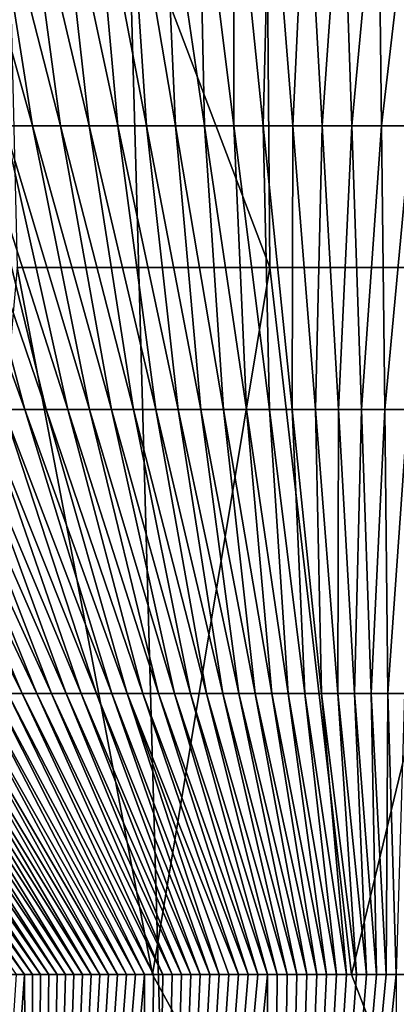
# Model space of a CAD drawing. Units: millimetres. Extents: x -30 to 226, y -50 to 215.
# Drawn here: x 0 to 0, y 47 to 48 of the extents above; entities that cross this region are included whole.
import ezdxf

# ---------------------------------------------------------------- set-up
doc = ezdxf.new("R2010")
doc.units = ezdxf.units.MM
doc.header["$LTSCALE"] = 65.185185
for name, color, linetype in [('2', 7, 'CONTINUOUS'), ('295', 7, 'CONTINUOUS'), ('299', 7, 'CONTINUOUS'), ('3', 7, 'CONTINUOUS'), ('307', 7, 'CONTINUOUS'), ('308', 7, 'CONTINUOUS')]:
    doc.layers.add(name, color=color, linetype=linetype)

msp = doc.modelspace()

# ---------------------------------------------------------------- linework, layer by layer
at = {"layer": '2', "color": 7, "linetype": 'CONTINUOUS', "true_color": 0xaaaaaa}
for points in [[(-1.10613, 80, -27.47757), (1.10613, 80, -27.47757), (-1.10731, 0, -27.4777), (-1.10613, 80, -27.47757)], [(-1.10731, 0, -27.4777), (1.10613, 80, -27.47757), (1.10731, 0, -27.4777), (-1.10731, 0, -27.4777)]]:
    msp.add_3dface(points, dxfattribs=at)
at = {"layer": '295', "color": 7, "linetype": 'CONTINUOUS', "true_color": 0xffcccc}
for points in [[(-0.29519, 47.68862, 0.65904), (-0.31787, 47.68862, 0.65125), (-0.3593, 47.91886, 0.8531), (-0.29519, 47.68862, 0.65904)], [(-0.3315, 47.91886, 0.86217), (-0.29519, 47.68862, 0.65904), (-0.3593, 47.91886, 0.8531), (-0.3315, 47.91886, 0.86217)], [(-0.27231, 47.68862, 0.66625), (-0.29519, 47.68862, 0.65904), (-0.3315, 47.91886, 0.86217), (-0.27231, 47.68862, 0.66625)], [(-0.30347, 47.91886, 0.87051), (-0.27231, 47.68862, 0.66625), (-0.3315, 47.91886, 0.86217), (-0.30347, 47.91886, 0.87051)], [(-0.24925, 47.68862, 0.67288), (-0.27231, 47.68862, 0.66625), (-0.30347, 47.91886, 0.87051), (-0.24925, 47.68862, 0.67288)], [(-0.27522, 47.91886, 0.87811), (-0.24925, 47.68862, 0.67288), (-0.30347, 47.91886, 0.87051), (-0.27522, 47.91886, 0.87811)], [(-0.22602, 47.68862, 0.67893), (-0.24925, 47.68862, 0.67288), (-0.27522, 47.91886, 0.87811), (-0.22602, 47.68862, 0.67893)], [(-0.24678, 47.91886, 0.88496), (-0.22602, 47.68862, 0.67893), (-0.27522, 47.91886, 0.87811), (-0.24678, 47.91886, 0.88496)], [(-0.20264, 47.68862, 0.68438), (-0.22602, 47.68862, 0.67893), (-0.24678, 47.91886, 0.88496), (-0.20264, 47.68862, 0.68438)], [(-0.21816, 47.91886, 0.89107), (-0.20264, 47.68862, 0.68438), (-0.24678, 47.91886, 0.88496), (-0.21816, 47.91886, 0.89107)], [(-0.17912, 47.68862, 0.68923), (-0.20264, 47.68862, 0.68438), (-0.21816, 47.91886, 0.89107), (-0.17912, 47.68862, 0.68923)], [(-0.18938, 47.91886, 0.89643), (-0.17912, 47.68862, 0.68923), (-0.21816, 47.91886, 0.89107), (-0.18938, 47.91886, 0.89643)], [(-0.15548, 47.68862, 0.69349), (-0.17912, 47.68862, 0.68923), (-0.18938, 47.91886, 0.89643), (-0.15548, 47.68862, 0.69349)], [(-0.16047, 47.91886, 0.90102), (-0.15548, 47.68862, 0.69349), (-0.18938, 47.91886, 0.89643), (-0.16047, 47.91886, 0.90102)], [(-0.13174, 47.68862, 0.69714), (-0.15548, 47.68862, 0.69349), (-0.16047, 47.91886, 0.90102), (-0.13174, 47.68862, 0.69714)], [(-0.13145, 47.91886, 0.90486), (-0.13174, 47.68862, 0.69714), (-0.16047, 47.91886, 0.90102), (-0.13145, 47.91886, 0.90486)], [(-0.10791, 47.68862, 0.70019), (-0.13174, 47.68862, 0.69714), (-0.13145, 47.91886, 0.90486), (-0.10791, 47.68862, 0.70019)], [(-0.10234, 47.91886, 0.90793), (-0.10791, 47.68862, 0.70019), (-0.13145, 47.91886, 0.90486), (-0.10234, 47.91886, 0.90793)], [(-0.084, 47.68862, 0.70263), (-0.10791, 47.68862, 0.70019), (-0.10234, 47.91886, 0.90793), (-0.084, 47.68862, 0.70263)], [(-0.07315, 47.91886, 0.91024), (-0.084, 47.68862, 0.70263), (-0.10234, 47.91886, 0.90793), (-0.07315, 47.91886, 0.91024)], [(-0.06004, 47.68862, 0.70446), (-0.084, 47.68862, 0.70263), (-0.07315, 47.91886, 0.91024), (-0.06004, 47.68862, 0.70446)], [(-0.04391, 47.91886, 0.91178), (-0.06004, 47.68862, 0.70446), (-0.07315, 47.91886, 0.91024), (-0.04391, 47.91886, 0.91178)], [(-0.03604, 47.68862, 0.70569), (-0.06004, 47.68862, 0.70446), (-0.04391, 47.91886, 0.91178), (-0.03604, 47.68862, 0.70569)], [(-0.01464, 47.91886, 0.91255), (-0.03604, 47.68862, 0.70569), (-0.04391, 47.91886, 0.91178), (-0.01464, 47.91886, 0.91255)], [(-0.01202, 47.68862, 0.7063), (-0.03604, 47.68862, 0.70569), (-0.01464, 47.91886, 0.91255), (-0.01202, 47.68862, 0.7063)], [(0.01464, 47.91886, 0.91255), (-0.01202, 47.68862, 0.7063), (-0.01464, 47.91886, 0.91255), (0.01464, 47.91886, 0.91255)], [(0.01202, 47.68862, 0.7063), (-0.01202, 47.68862, 0.7063), (0.01464, 47.91886, 0.91255), (0.01202, 47.68862, 0.7063)], [(-0.30141, 47.45838, 0.4393), (-0.31856, 47.45838, 0.43183), (-0.38458, 47.68862, 0.62447), (-0.30141, 47.45838, 0.4393)], [(-0.36258, 47.68862, 0.63395), (-0.30141, 47.45838, 0.4393), (-0.38458, 47.68862, 0.62447), (-0.36258, 47.68862, 0.63395)], [(-0.28408, 47.45838, 0.44635), (-0.30141, 47.45838, 0.4393), (-0.36258, 47.68862, 0.63395), (-0.28408, 47.45838, 0.44635)], [(-0.34034, 47.68862, 0.64288), (-0.28408, 47.45838, 0.44635), (-0.36258, 47.68862, 0.63395), (-0.34034, 47.68862, 0.64288)], [(-0.26657, 47.45838, 0.45298), (-0.28408, 47.45838, 0.44635), (-0.34034, 47.68862, 0.64288), (-0.26657, 47.45838, 0.45298)], [(-0.31787, 47.68862, 0.65125), (-0.26657, 47.45838, 0.45298), (-0.34034, 47.68862, 0.64288), (-0.31787, 47.68862, 0.65125)], [(-0.2489, 47.45838, 0.45919), (-0.26657, 47.45838, 0.45298), (-0.31787, 47.68862, 0.65125), (-0.2489, 47.45838, 0.45919)], [(-0.29519, 47.68862, 0.65904), (-0.2489, 47.45838, 0.45919), (-0.31787, 47.68862, 0.65125), (-0.29519, 47.68862, 0.65904)], [(-0.23108, 47.45838, 0.46498), (-0.2489, 47.45838, 0.45919), (-0.29519, 47.68862, 0.65904), (-0.23108, 47.45838, 0.46498)], [(-0.27231, 47.68862, 0.66625), (-0.23108, 47.45838, 0.46498), (-0.29519, 47.68862, 0.65904), (-0.27231, 47.68862, 0.66625)], [(-0.21312, 47.45838, 0.47034), (-0.23108, 47.45838, 0.46498), (-0.27231, 47.68862, 0.66625), (-0.21312, 47.45838, 0.47034)], [(-0.24925, 47.68862, 0.67288), (-0.21312, 47.45838, 0.47034), (-0.27231, 47.68862, 0.66625), (-0.24925, 47.68862, 0.67288)], [(-0.19503, 47.45838, 0.47526), (-0.21312, 47.45838, 0.47034), (-0.24925, 47.68862, 0.67288), (-0.19503, 47.45838, 0.47526)], [(-0.22602, 47.68862, 0.67893), (-0.19503, 47.45838, 0.47526), (-0.24925, 47.68862, 0.67288), (-0.22602, 47.68862, 0.67893)], [(-0.17682, 47.45838, 0.47974), (-0.19503, 47.45838, 0.47526), (-0.22602, 47.68862, 0.67893), (-0.17682, 47.45838, 0.47974)], [(-0.20264, 47.68862, 0.68438), (-0.17682, 47.45838, 0.47974), (-0.22602, 47.68862, 0.67893), (-0.20264, 47.68862, 0.68438)], [(-0.1585, 47.45838, 0.48379), (-0.17682, 47.45838, 0.47974), (-0.20264, 47.68862, 0.68438), (-0.1585, 47.45838, 0.48379)], [(-0.17912, 47.68862, 0.68923), (-0.1585, 47.45838, 0.48379), (-0.20264, 47.68862, 0.68438), (-0.17912, 47.68862, 0.68923)], [(-0.14008, 47.45838, 0.48739), (-0.1585, 47.45838, 0.48379), (-0.17912, 47.68862, 0.68923), (-0.14008, 47.45838, 0.48739)], [(-0.15548, 47.68862, 0.69349), (-0.14008, 47.45838, 0.48739), (-0.17912, 47.68862, 0.68923), (-0.15548, 47.68862, 0.69349)], [(-0.12158, 47.45838, 0.49055), (-0.14008, 47.45838, 0.48739), (-0.15548, 47.68862, 0.69349), (-0.12158, 47.45838, 0.49055)], [(-0.13174, 47.68862, 0.69714), (-0.12158, 47.45838, 0.49055), (-0.15548, 47.68862, 0.69349), (-0.13174, 47.68862, 0.69714)], [(-0.103, 47.45838, 0.49326), (-0.12158, 47.45838, 0.49055), (-0.13174, 47.68862, 0.69714), (-0.103, 47.45838, 0.49326)], [(-0.10791, 47.68862, 0.70019), (-0.103, 47.45838, 0.49326), (-0.13174, 47.68862, 0.69714), (-0.10791, 47.68862, 0.70019)], [(-0.08436, 47.45838, 0.49552), (-0.103, 47.45838, 0.49326), (-0.10791, 47.68862, 0.70019), (-0.08436, 47.45838, 0.49552)], [(-0.084, 47.68862, 0.70263), (-0.08436, 47.45838, 0.49552), (-0.10791, 47.68862, 0.70019), (-0.084, 47.68862, 0.70263)], [(-0.06567, 47.45838, 0.49733), (-0.08436, 47.45838, 0.49552), (-0.084, 47.68862, 0.70263), (-0.06567, 47.45838, 0.49733)], [(-0.06004, 47.68862, 0.70446), (-0.06567, 47.45838, 0.49733), (-0.084, 47.68862, 0.70263), (-0.06004, 47.68862, 0.70446)], [(-0.04693, 47.45838, 0.49869), (-0.06567, 47.45838, 0.49733), (-0.06004, 47.68862, 0.70446), (-0.04693, 47.45838, 0.49869)], [(-0.03604, 47.68862, 0.70569), (-0.04693, 47.45838, 0.49869), (-0.06004, 47.68862, 0.70446), (-0.03604, 47.68862, 0.70569)], [(-0.02817, 47.45838, 0.4996), (-0.04693, 47.45838, 0.49869), (-0.03604, 47.68862, 0.70569), (-0.02817, 47.45838, 0.4996)], [(-0.01202, 47.68862, 0.7063), (-0.02817, 47.45838, 0.4996), (-0.03604, 47.68862, 0.70569), (-0.01202, 47.68862, 0.7063)], [(-0.00939, 47.45838, 0.50005), (-0.02817, 47.45838, 0.4996), (-0.01202, 47.68862, 0.7063), (-0.00939, 47.45838, 0.50005)], [(0.01202, 47.68862, 0.7063), (-0.00939, 47.45838, 0.50005), (-0.01202, 47.68862, 0.7063), (0.01202, 47.68862, 0.7063)], [(0.00939, 47.45838, 0.50005), (-0.00939, 47.45838, 0.50005), (0.01202, 47.68862, 0.7063), (0.00939, 47.45838, 0.50005)], [(-0.30345, 47.22815, 0.21437), (-0.31506, 47.22815, 0.20766), (-0.41701, 47.45838, 0.37868), (-0.30345, 47.22815, 0.21437)], [(-0.40118, 47.45838, 0.38851), (-0.30345, 47.22815, 0.21437), (-0.41701, 47.45838, 0.37868), (-0.40118, 47.45838, 0.38851)], [(-0.29169, 47.22815, 0.22083), (-0.30345, 47.22815, 0.21437), (-0.40118, 47.45838, 0.38851), (-0.29169, 47.22815, 0.22083)], [(-0.3851, 47.45838, 0.39795), (-0.29169, 47.22815, 0.22083), (-0.40118, 47.45838, 0.38851), (-0.3851, 47.45838, 0.39795)], [(-0.27978, 47.22815, 0.22703), (-0.29169, 47.22815, 0.22083), (-0.3851, 47.45838, 0.39795), (-0.27978, 47.22815, 0.22703)], [(-0.36879, 47.45838, 0.40702), (-0.27978, 47.22815, 0.22703), (-0.3851, 47.45838, 0.39795), (-0.36879, 47.45838, 0.40702)], [(-0.26773, 47.22815, 0.23298), (-0.27978, 47.22815, 0.22703), (-0.36879, 47.45838, 0.40702), (-0.26773, 47.22815, 0.23298)], [(-0.35226, 47.45838, 0.41569), (-0.26773, 47.22815, 0.23298), (-0.36879, 47.45838, 0.40702), (-0.35226, 47.45838, 0.41569)], [(-0.25554, 47.22815, 0.23867), (-0.26773, 47.22815, 0.23298), (-0.35226, 47.45838, 0.41569), (-0.25554, 47.22815, 0.23867)], [(-0.33551, 47.45838, 0.42396), (-0.25554, 47.22815, 0.23867), (-0.35226, 47.45838, 0.41569), (-0.33551, 47.45838, 0.42396)], [(-0.24323, 47.22815, 0.24409), (-0.25554, 47.22815, 0.23867), (-0.33551, 47.45838, 0.42396), (-0.24323, 47.22815, 0.24409)], [(-0.31856, 47.45838, 0.43183), (-0.24323, 47.22815, 0.24409), (-0.33551, 47.45838, 0.42396), (-0.31856, 47.45838, 0.43183)], [(-0.23079, 47.22815, 0.24924), (-0.24323, 47.22815, 0.24409), (-0.31856, 47.45838, 0.43183), (-0.23079, 47.22815, 0.24924)], [(-0.30141, 47.45838, 0.4393), (-0.23079, 47.22815, 0.24924), (-0.31856, 47.45838, 0.43183), (-0.30141, 47.45838, 0.4393)], [(-0.21824, 47.22815, 0.25413), (-0.23079, 47.22815, 0.24924), (-0.30141, 47.45838, 0.4393), (-0.21824, 47.22815, 0.25413)], [(-0.28408, 47.45838, 0.44635), (-0.21824, 47.22815, 0.25413), (-0.30141, 47.45838, 0.4393), (-0.28408, 47.45838, 0.44635)], [(-0.20557, 47.22815, 0.25874), (-0.21824, 47.22815, 0.25413), (-0.28408, 47.45838, 0.44635), (-0.20557, 47.22815, 0.25874)], [(-0.26657, 47.45838, 0.45298), (-0.20557, 47.22815, 0.25874), (-0.28408, 47.45838, 0.44635), (-0.26657, 47.45838, 0.45298)], [(-0.1928, 47.22815, 0.26308), (-0.20557, 47.22815, 0.25874), (-0.26657, 47.45838, 0.45298), (-0.1928, 47.22815, 0.26308)], [(-0.2489, 47.45838, 0.45919), (-0.1928, 47.22815, 0.26308), (-0.26657, 47.45838, 0.45298), (-0.2489, 47.45838, 0.45919)], [(-0.17993, 47.22815, 0.26714), (-0.1928, 47.22815, 0.26308), (-0.2489, 47.45838, 0.45919), (-0.17993, 47.22815, 0.26714)], [(-0.23108, 47.45838, 0.46498), (-0.17993, 47.22815, 0.26714), (-0.2489, 47.45838, 0.45919), (-0.23108, 47.45838, 0.46498)], [(-0.16698, 47.22815, 0.27092), (-0.17993, 47.22815, 0.26714), (-0.23108, 47.45838, 0.46498), (-0.16698, 47.22815, 0.27092)], [(-0.21312, 47.45838, 0.47034), (-0.16698, 47.22815, 0.27092), (-0.23108, 47.45838, 0.46498), (-0.21312, 47.45838, 0.47034)], [(-0.15393, 47.22815, 0.27442), (-0.16698, 47.22815, 0.27092), (-0.21312, 47.45838, 0.47034), (-0.15393, 47.22815, 0.27442)], [(-0.19503, 47.45838, 0.47526), (-0.15393, 47.22815, 0.27442), (-0.21312, 47.45838, 0.47034), (-0.19503, 47.45838, 0.47526)], [(-0.14081, 47.22815, 0.27763), (-0.15393, 47.22815, 0.27442), (-0.19503, 47.45838, 0.47526), (-0.14081, 47.22815, 0.27763)], [(-0.17682, 47.45838, 0.47974), (-0.14081, 47.22815, 0.27763), (-0.19503, 47.45838, 0.47526), (-0.17682, 47.45838, 0.47974)], [(-0.12762, 47.22815, 0.28056), (-0.14081, 47.22815, 0.27763), (-0.17682, 47.45838, 0.47974), (-0.12762, 47.22815, 0.28056)], [(-0.1585, 47.45838, 0.48379), (-0.12762, 47.22815, 0.28056), (-0.17682, 47.45838, 0.47974), (-0.1585, 47.45838, 0.48379)], [(-0.11436, 47.22815, 0.2832), (-0.12762, 47.22815, 0.28056), (-0.1585, 47.45838, 0.48379), (-0.11436, 47.22815, 0.2832)], [(-0.14008, 47.45838, 0.48739), (-0.11436, 47.22815, 0.2832), (-0.1585, 47.45838, 0.48379), (-0.14008, 47.45838, 0.48739)], [(-0.10104, 47.22815, 0.28555), (-0.11436, 47.22815, 0.2832), (-0.14008, 47.45838, 0.48739), (-0.10104, 47.22815, 0.28555)], [(-0.12158, 47.45838, 0.49055), (-0.10104, 47.22815, 0.28555), (-0.14008, 47.45838, 0.48739), (-0.12158, 47.45838, 0.49055)], [(-0.08767, 47.22815, 0.28761), (-0.10104, 47.22815, 0.28555), (-0.12158, 47.45838, 0.49055), (-0.08767, 47.22815, 0.28761)], [(-0.103, 47.45838, 0.49326), (-0.08767, 47.22815, 0.28761), (-0.12158, 47.45838, 0.49055), (-0.103, 47.45838, 0.49326)], [(-0.07426, 47.22815, 0.28937), (-0.08767, 47.22815, 0.28761), (-0.103, 47.45838, 0.49326), (-0.07426, 47.22815, 0.28937)], [(-0.08436, 47.45838, 0.49552), (-0.07426, 47.22815, 0.28937), (-0.103, 47.45838, 0.49326), (-0.08436, 47.45838, 0.49552)], [(-0.06081, 47.22815, 0.29085), (-0.07426, 47.22815, 0.28937), (-0.08436, 47.45838, 0.49552), (-0.06081, 47.22815, 0.29085)], [(-0.06567, 47.45838, 0.49733), (-0.06081, 47.22815, 0.29085), (-0.08436, 47.45838, 0.49552), (-0.06567, 47.45838, 0.49733)], [(-0.04733, 47.22815, 0.29203), (-0.06081, 47.22815, 0.29085), (-0.06567, 47.45838, 0.49733), (-0.04733, 47.22815, 0.29203)], [(-0.04693, 47.45838, 0.49869), (-0.04733, 47.22815, 0.29203), (-0.06567, 47.45838, 0.49733), (-0.04693, 47.45838, 0.49869)], [(-0.03382, 47.22815, 0.29291), (-0.04733, 47.22815, 0.29203), (-0.04693, 47.45838, 0.49869), (-0.03382, 47.22815, 0.29291)], [(-0.02817, 47.45838, 0.4996), (-0.03382, 47.22815, 0.29291), (-0.04693, 47.45838, 0.49869), (-0.02817, 47.45838, 0.4996)], [(-0.0203, 47.22815, 0.29351), (-0.03382, 47.22815, 0.29291), (-0.02817, 47.45838, 0.4996), (-0.0203, 47.22815, 0.29351)], [(-0.00939, 47.45838, 0.50005), (-0.0203, 47.22815, 0.29351), (-0.02817, 47.45838, 0.4996), (-0.00939, 47.45838, 0.50005)], [(-0.00677, 47.22815, 0.2938), (-0.0203, 47.22815, 0.29351), (-0.00939, 47.45838, 0.50005), (-0.00677, 47.22815, 0.2938)], [(0.00939, 47.45838, 0.50005), (-0.00677, 47.22815, 0.2938), (-0.00939, 47.45838, 0.50005), (0.00939, 47.45838, 0.50005)], [(0.00677, 47.22815, 0.2938), (-0.00677, 47.22815, 0.2938), (0.00939, 47.45838, 0.50005), (0.00677, 47.22815, 0.2938)], [(-0.30166, 46.99999, -0.01181), (-0.30808, 46.99999, -0.01675), (-0.46726, 47.22815, 0.07999), (-0.30166, 46.99999, -0.01181)], [(-0.45857, 47.22815, 0.08991), (-0.30166, 46.99999, -0.01181), (-0.46726, 47.22815, 0.07999), (-0.45857, 47.22815, 0.08991)], [(-0.29516, 46.99999, -0.00698), (-0.30166, 46.99999, -0.01181), (-0.45857, 47.22815, 0.08991), (-0.29516, 46.99999, -0.00698)], [(-0.44964, 47.22815, 0.09965), (-0.29516, 46.99999, -0.00698), (-0.45857, 47.22815, 0.08991), (-0.44964, 47.22815, 0.09965)], [(-0.28859, 46.99999, -0.00225), (-0.29516, 46.99999, -0.00698), (-0.44964, 47.22815, 0.09965), (-0.28859, 46.99999, -0.00225)], [(-0.44049, 47.22815, 0.10921), (-0.28859, 46.99999, -0.00225), (-0.44964, 47.22815, 0.09965), (-0.44049, 47.22815, 0.10921)], [(-0.28194, 46.99999, 0.00237), (-0.28859, 46.99999, -0.00225), (-0.44049, 47.22815, 0.10921), (-0.28194, 46.99999, 0.00237)], [(-0.43113, 47.22815, 0.11858), (-0.28194, 46.99999, 0.00237), (-0.44049, 47.22815, 0.10921), (-0.43113, 47.22815, 0.11858)], [(-0.27522, 46.99999, 0.00688), (-0.28194, 46.99999, 0.00237), (-0.43113, 47.22815, 0.11858), (-0.27522, 46.99999, 0.00688)], [(-0.42155, 47.22815, 0.12776), (-0.27522, 46.99999, 0.00688), (-0.43113, 47.22815, 0.11858), (-0.42155, 47.22815, 0.12776)], [(-0.26843, 46.99999, 0.01128), (-0.27522, 46.99999, 0.00688), (-0.42155, 47.22815, 0.12776), (-0.26843, 46.99999, 0.01128)], [(-0.41177, 47.22815, 0.13673), (-0.26843, 46.99999, 0.01128), (-0.42155, 47.22815, 0.12776), (-0.41177, 47.22815, 0.13673)], [(-0.26156, 46.99999, 0.01557), (-0.26843, 46.99999, 0.01128), (-0.41177, 47.22815, 0.13673), (-0.26156, 46.99999, 0.01557)], [(-0.40177, 47.22815, 0.1455), (-0.26156, 46.99999, 0.01557), (-0.41177, 47.22815, 0.13673), (-0.40177, 47.22815, 0.1455)], [(-0.25463, 46.99999, 0.01975), (-0.26156, 46.99999, 0.01557), (-0.40177, 47.22815, 0.1455), (-0.25463, 46.99999, 0.01975)], [(-0.39158, 47.22815, 0.15406), (-0.25463, 46.99999, 0.01975), (-0.40177, 47.22815, 0.1455), (-0.39158, 47.22815, 0.15406)], [(-0.24763, 46.99999, 0.02381), (-0.25463, 46.99999, 0.01975), (-0.39158, 47.22815, 0.15406), (-0.24763, 46.99999, 0.02381)], [(-0.3812, 47.22815, 0.1624), (-0.24763, 46.99999, 0.02381), (-0.39158, 47.22815, 0.15406), (-0.3812, 47.22815, 0.1624)], [(-0.24056, 46.99999, 0.02777), (-0.24763, 46.99999, 0.02381), (-0.3812, 47.22815, 0.1624), (-0.24056, 46.99999, 0.02777)], [(-0.37062, 47.22815, 0.17052), (-0.24056, 46.99999, 0.02777), (-0.3812, 47.22815, 0.1624), (-0.37062, 47.22815, 0.17052)], [(-0.23343, 46.99999, 0.0316), (-0.24056, 46.99999, 0.02777), (-0.37062, 47.22815, 0.17052), (-0.23343, 46.99999, 0.0316)], [(-0.35986, 47.22815, 0.17841), (-0.23343, 46.99999, 0.0316), (-0.37062, 47.22815, 0.17052), (-0.35986, 47.22815, 0.17841)], [(-0.22624, 46.99999, 0.03533), (-0.23343, 46.99999, 0.0316), (-0.35986, 47.22815, 0.17841), (-0.22624, 46.99999, 0.03533)], [(-0.34892, 47.22815, 0.18608), (-0.22624, 46.99999, 0.03533), (-0.35986, 47.22815, 0.17841), (-0.34892, 47.22815, 0.18608)], [(-0.21899, 46.99999, 0.03893), (-0.22624, 46.99999, 0.03533), (-0.34892, 47.22815, 0.18608), (-0.21899, 46.99999, 0.03893)], [(-0.3378, 47.22815, 0.19351), (-0.21899, 46.99999, 0.03893), (-0.34892, 47.22815, 0.18608), (-0.3378, 47.22815, 0.19351)], [(-0.21169, 46.99999, 0.04242), (-0.21899, 46.99999, 0.03893), (-0.3378, 47.22815, 0.19351), (-0.21169, 46.99999, 0.04242)], [(-0.32651, 47.22815, 0.20071), (-0.21169, 46.99999, 0.04242), (-0.3378, 47.22815, 0.19351), (-0.32651, 47.22815, 0.20071)], [(-0.20433, 46.99999, 0.04579), (-0.21169, 46.99999, 0.04242), (-0.32651, 47.22815, 0.20071), (-0.20433, 46.99999, 0.04579)], [(-0.31506, 47.22815, 0.20766), (-0.20433, 46.99999, 0.04579), (-0.32651, 47.22815, 0.20071), (-0.31506, 47.22815, 0.20766)], [(-0.19691, 46.99999, 0.04903), (-0.20433, 46.99999, 0.04579), (-0.31506, 47.22815, 0.20766), (-0.19691, 46.99999, 0.04903)], [(-0.30345, 47.22815, 0.21437), (-0.19691, 46.99999, 0.04903), (-0.31506, 47.22815, 0.20766), (-0.30345, 47.22815, 0.21437)], [(-0.18944, 46.99999, 0.05216), (-0.19691, 46.99999, 0.04903), (-0.30345, 47.22815, 0.21437), (-0.18944, 46.99999, 0.05216)], [(-0.29169, 47.22815, 0.22083), (-0.18944, 46.99999, 0.05216), (-0.30345, 47.22815, 0.21437), (-0.29169, 47.22815, 0.22083)], [(-0.18193, 46.99999, 0.05517), (-0.18944, 46.99999, 0.05216), (-0.29169, 47.22815, 0.22083), (-0.18193, 46.99999, 0.05517)], [(-0.27978, 47.22815, 0.22703), (-0.18193, 46.99999, 0.05517), (-0.29169, 47.22815, 0.22083), (-0.27978, 47.22815, 0.22703)], [(-0.17436, 46.99999, 0.05805), (-0.18193, 46.99999, 0.05517), (-0.27978, 47.22815, 0.22703), (-0.17436, 46.99999, 0.05805)], [(-0.26773, 47.22815, 0.23298), (-0.17436, 46.99999, 0.05805), (-0.27978, 47.22815, 0.22703), (-0.26773, 47.22815, 0.23298)], [(-0.16675, 46.99999, 0.06081), (-0.17436, 46.99999, 0.05805), (-0.26773, 47.22815, 0.23298), (-0.16675, 46.99999, 0.06081)], [(-0.25554, 47.22815, 0.23867), (-0.16675, 46.99999, 0.06081), (-0.26773, 47.22815, 0.23298), (-0.25554, 47.22815, 0.23867)], [(-0.1591, 46.99999, 0.06345), (-0.16675, 46.99999, 0.06081), (-0.25554, 47.22815, 0.23867), (-0.1591, 46.99999, 0.06345)], [(-0.24323, 47.22815, 0.24409), (-0.1591, 46.99999, 0.06345), (-0.25554, 47.22815, 0.23867), (-0.24323, 47.22815, 0.24409)], [(-0.1514, 46.99999, 0.06597), (-0.1591, 46.99999, 0.06345), (-0.24323, 47.22815, 0.24409), (-0.1514, 46.99999, 0.06597)], [(-0.23079, 47.22815, 0.24924), (-0.1514, 46.99999, 0.06597), (-0.24323, 47.22815, 0.24409), (-0.23079, 47.22815, 0.24924)], [(-0.14367, 46.99999, 0.06835), (-0.1514, 46.99999, 0.06597), (-0.23079, 47.22815, 0.24924), (-0.14367, 46.99999, 0.06835)], [(-0.21824, 47.22815, 0.25413), (-0.14367, 46.99999, 0.06835), (-0.23079, 47.22815, 0.24924), (-0.21824, 47.22815, 0.25413)], [(-0.1359, 46.99999, 0.07062), (-0.14367, 46.99999, 0.06835), (-0.21824, 47.22815, 0.25413), (-0.1359, 46.99999, 0.07062)], [(-0.12809, 46.99999, 0.07276), (-0.1359, 46.99999, 0.07062), (-0.21824, 47.22815, 0.25413), (-0.12809, 46.99999, 0.07276)], [(-0.20557, 47.22815, 0.25874), (-0.12809, 46.99999, 0.07276), (-0.21824, 47.22815, 0.25413), (-0.20557, 47.22815, 0.25874)], [(-0.12025, 46.99999, 0.07477), (-0.12809, 46.99999, 0.07276), (-0.20557, 47.22815, 0.25874), (-0.12025, 46.99999, 0.07477)], [(-0.1928, 47.22815, 0.26308), (-0.12025, 46.99999, 0.07477), (-0.20557, 47.22815, 0.25874), (-0.1928, 47.22815, 0.26308)], [(-0.11237, 46.99999, 0.07665), (-0.12025, 46.99999, 0.07477), (-0.1928, 47.22815, 0.26308), (-0.11237, 46.99999, 0.07665)], [(-0.17993, 47.22815, 0.26714), (-0.11237, 46.99999, 0.07665), (-0.1928, 47.22815, 0.26308), (-0.17993, 47.22815, 0.26714)], [(-0.10447, 46.99999, 0.0784), (-0.11237, 46.99999, 0.07665), (-0.17993, 47.22815, 0.26714), (-0.10447, 46.99999, 0.0784)], [(-0.16698, 47.22815, 0.27092), (-0.10447, 46.99999, 0.0784), (-0.17993, 47.22815, 0.26714), (-0.16698, 47.22815, 0.27092)], [(-0.09654, 46.99999, 0.08003), (-0.10447, 46.99999, 0.0784), (-0.16698, 47.22815, 0.27092), (-0.09654, 46.99999, 0.08003)], [(-0.15393, 47.22815, 0.27442), (-0.09654, 46.99999, 0.08003), (-0.16698, 47.22815, 0.27092), (-0.15393, 47.22815, 0.27442)], [(-0.08858, 46.99999, 0.08153), (-0.09654, 46.99999, 0.08003), (-0.15393, 47.22815, 0.27442), (-0.08858, 46.99999, 0.08153)], [(-0.14081, 47.22815, 0.27763), (-0.08858, 46.99999, 0.08153), (-0.15393, 47.22815, 0.27442), (-0.14081, 47.22815, 0.27763)], [(-0.0806, 46.99999, 0.0829), (-0.08858, 46.99999, 0.08153), (-0.14081, 47.22815, 0.27763), (-0.0806, 46.99999, 0.0829)], [(-0.12762, 47.22815, 0.28056), (-0.0806, 46.99999, 0.0829), (-0.14081, 47.22815, 0.27763), (-0.12762, 47.22815, 0.28056)], [(-0.0726, 46.99999, 0.08414), (-0.0806, 46.99999, 0.0829), (-0.12762, 47.22815, 0.28056), (-0.0726, 46.99999, 0.08414)], [(-0.11436, 47.22815, 0.2832), (-0.0726, 46.99999, 0.08414), (-0.12762, 47.22815, 0.28056), (-0.11436, 47.22815, 0.2832)], [(-0.06458, 46.99999, 0.08525), (-0.0726, 46.99999, 0.08414), (-0.11436, 47.22815, 0.2832), (-0.06458, 46.99999, 0.08525)], [(-0.10104, 47.22815, 0.28555), (-0.06458, 46.99999, 0.08525), (-0.11436, 47.22815, 0.2832), (-0.10104, 47.22815, 0.28555)], [(-0.05655, 46.99999, 0.08623), (-0.06458, 46.99999, 0.08525), (-0.10104, 47.22815, 0.28555), (-0.05655, 46.99999, 0.08623)], [(-0.08767, 47.22815, 0.28761), (-0.05655, 46.99999, 0.08623), (-0.10104, 47.22815, 0.28555), (-0.08767, 47.22815, 0.28761)], [(-0.0485, 46.99999, 0.08708), (-0.05655, 46.99999, 0.08623), (-0.08767, 47.22815, 0.28761), (-0.0485, 46.99999, 0.08708)], [(-0.07426, 47.22815, 0.28937), (-0.0485, 46.99999, 0.08708), (-0.08767, 47.22815, 0.28761), (-0.07426, 47.22815, 0.28937)], [(-0.04043, 46.99999, 0.0878), (-0.0485, 46.99999, 0.08708), (-0.07426, 47.22815, 0.28937), (-0.04043, 46.99999, 0.0878)], [(-0.06081, 47.22815, 0.29085), (-0.04043, 46.99999, 0.0878), (-0.07426, 47.22815, 0.28937), (-0.06081, 47.22815, 0.29085)], [(-0.03236, 46.99999, 0.08839), (-0.04043, 46.99999, 0.0878), (-0.06081, 47.22815, 0.29085), (-0.03236, 46.99999, 0.08839)], [(-0.04733, 47.22815, 0.29203), (-0.03236, 46.99999, 0.08839), (-0.06081, 47.22815, 0.29085), (-0.04733, 47.22815, 0.29203)], [(-0.02428, 46.99999, 0.08885), (-0.03236, 46.99999, 0.08839), (-0.04733, 47.22815, 0.29203), (-0.02428, 46.99999, 0.08885)], [(-0.03382, 47.22815, 0.29291), (-0.02428, 46.99999, 0.08885), (-0.04733, 47.22815, 0.29203), (-0.03382, 47.22815, 0.29291)], [(-0.01619, 46.99999, 0.08918), (-0.02428, 46.99999, 0.08885), (-0.03382, 47.22815, 0.29291), (-0.01619, 46.99999, 0.08918)], [(-0.0203, 47.22815, 0.29351), (-0.01619, 46.99999, 0.08918), (-0.03382, 47.22815, 0.29291), (-0.0203, 47.22815, 0.29351)], [(-0.0081, 46.99999, 0.08937), (-0.01619, 46.99999, 0.08918), (-0.0203, 47.22815, 0.29351), (-0.0081, 46.99999, 0.08937)], [(-0.00677, 47.22815, 0.2938), (-0.0081, 46.99999, 0.08937), (-0.0203, 47.22815, 0.29351), (-0.00677, 47.22815, 0.2938)], [(0, 46.99999, 0.08944), (-0.0081, 46.99999, 0.08937), (-0.00677, 47.22815, 0.2938), (0, 46.99999, 0.08944)], [(0.00677, 47.22815, 0.2938), (0, 46.99999, 0.08944), (-0.00677, 47.22815, 0.2938), (0.00677, 47.22815, 0.2938)]]:
    msp.add_3dface(points, dxfattribs=at)
at = {"layer": '299', "color": 7, "linetype": 'CONTINUOUS', "true_color": 0xffcccc}
for points in [[(-0.30808, 46.99999, -0.01675), (-0.30166, 46.99999, -0.01181), (-0.37297, 46, -0.07756), (-0.30808, 46.99999, -0.01675)], [(-0.37297, 46, -0.07756), (-0.30166, 46.99999, -0.01181), (-0.29517, 46, -0.00698), (-0.37297, 46, -0.07756)], [(-0.30166, 46.99999, -0.01181), (-0.29516, 46.99999, -0.00698), (-0.29517, 46, -0.00698), (-0.30166, 46.99999, -0.01181)], [(-0.29516, 46.99999, -0.00698), (-0.28859, 46.99999, -0.00225), (-0.29517, 46, -0.00698), (-0.29516, 46.99999, -0.00698)], [(-0.28859, 46.99999, -0.00225), (-0.28194, 46.99999, 0.00237), (-0.29517, 46, -0.00698), (-0.28859, 46.99999, -0.00225)], [(-0.28194, 46.99999, 0.00237), (-0.27522, 46.99999, 0.00688), (-0.29517, 46, -0.00698), (-0.28194, 46.99999, 0.00237)], [(-0.27522, 46.99999, 0.00688), (-0.26843, 46.99999, 0.01128), (-0.29517, 46, -0.00698), (-0.27522, 46.99999, 0.00688)], [(-0.26843, 46.99999, 0.01128), (-0.26156, 46.99999, 0.01557), (-0.29517, 46, -0.00698), (-0.26843, 46.99999, 0.01128)], [(-0.26156, 46.99999, 0.01557), (-0.25463, 46.99999, 0.01975), (-0.29517, 46, -0.00698), (-0.26156, 46.99999, 0.01557)], [(-0.25463, 46.99999, 0.01975), (-0.24763, 46.99999, 0.02381), (-0.29517, 46, -0.00698), (-0.25463, 46.99999, 0.01975)], [(-0.24763, 46.99999, 0.02381), (-0.24056, 46.99999, 0.02777), (-0.29517, 46, -0.00698), (-0.24763, 46.99999, 0.02381)], [(-0.24056, 46.99999, 0.02777), (-0.23343, 46.99999, 0.0316), (-0.29517, 46, -0.00698), (-0.24056, 46.99999, 0.02777)], [(-0.23343, 46.99999, 0.0316), (-0.22624, 46.99999, 0.03533), (-0.29517, 46, -0.00698), (-0.23343, 46.99999, 0.0316)], [(-0.22624, 46.99999, 0.03533), (-0.21899, 46.99999, 0.03893), (-0.29517, 46, -0.00698), (-0.22624, 46.99999, 0.03533)], [(-0.21899, 46.99999, 0.03893), (-0.21169, 46.99999, 0.04242), (-0.29517, 46, -0.00698), (-0.21899, 46.99999, 0.03893)], [(-0.21169, 46.99999, 0.04242), (-0.20433, 46.99999, 0.04579), (-0.29517, 46, -0.00698), (-0.21169, 46.99999, 0.04242)], [(-0.29517, 46, -0.00698), (-0.20433, 46.99999, 0.04579), (-0.20433, 46, 0.04579), (-0.29517, 46, -0.00698)], [(-0.20433, 46.99999, 0.04579), (-0.19691, 46.99999, 0.04903), (-0.20433, 46, 0.04579), (-0.20433, 46.99999, 0.04579)], [(-0.19691, 46.99999, 0.04903), (-0.18944, 46.99999, 0.05216), (-0.20433, 46, 0.04579), (-0.19691, 46.99999, 0.04903)], [(-0.18944, 46.99999, 0.05216), (-0.18193, 46.99999, 0.05517), (-0.20433, 46, 0.04579), (-0.18944, 46.99999, 0.05216)], [(-0.18193, 46.99999, 0.05517), (-0.17436, 46.99999, 0.05805), (-0.20433, 46, 0.04579), (-0.18193, 46.99999, 0.05517)], [(-0.17436, 46.99999, 0.05805), (-0.16675, 46.99999, 0.06081), (-0.20433, 46, 0.04579), (-0.17436, 46.99999, 0.05805)], [(-0.16675, 46.99999, 0.06081), (-0.1591, 46.99999, 0.06345), (-0.20433, 46, 0.04579), (-0.16675, 46.99999, 0.06081)], [(-0.1591, 46.99999, 0.06345), (-0.1514, 46.99999, 0.06597), (-0.20433, 46, 0.04579), (-0.1591, 46.99999, 0.06345)], [(-0.1514, 46.99999, 0.06597), (-0.14367, 46.99999, 0.06835), (-0.20433, 46, 0.04579), (-0.1514, 46.99999, 0.06597)], [(-0.14367, 46.99999, 0.06835), (-0.1359, 46.99999, 0.07062), (-0.20433, 46, 0.04579), (-0.14367, 46.99999, 0.06835)], [(-0.1359, 46.99999, 0.07062), (-0.12809, 46.99999, 0.07276), (-0.20433, 46, 0.04579), (-0.1359, 46.99999, 0.07062)], [(-0.12809, 46.99999, 0.07276), (-0.12025, 46.99999, 0.07477), (-0.20433, 46, 0.04579), (-0.12809, 46.99999, 0.07276)], [(-0.12025, 46.99999, 0.07477), (-0.11237, 46.99999, 0.07665), (-0.20433, 46, 0.04579), (-0.12025, 46.99999, 0.07477)], [(-0.11237, 46.99999, 0.07665), (-0.10447, 46.99999, 0.0784), (-0.20433, 46, 0.04579), (-0.11237, 46.99999, 0.07665)], [(-0.20433, 46, 0.04579), (-0.10447, 46.99999, 0.0784), (-0.10446, 46, 0.07841), (-0.20433, 46, 0.04579)], [(-0.10447, 46.99999, 0.0784), (-0.09654, 46.99999, 0.08003), (-0.10446, 46, 0.07841), (-0.10447, 46.99999, 0.0784)], [(-0.09654, 46.99999, 0.08003), (-0.08858, 46.99999, 0.08153), (-0.10446, 46, 0.07841), (-0.09654, 46.99999, 0.08003)], [(-0.08858, 46.99999, 0.08153), (-0.0806, 46.99999, 0.0829), (-0.10446, 46, 0.07841), (-0.08858, 46.99999, 0.08153)], [(-0.0806, 46.99999, 0.0829), (-0.0726, 46.99999, 0.08414), (-0.10446, 46, 0.07841), (-0.0806, 46.99999, 0.0829)], [(-0.0726, 46.99999, 0.08414), (-0.06458, 46.99999, 0.08525), (-0.10446, 46, 0.07841), (-0.0726, 46.99999, 0.08414)], [(-0.06458, 46.99999, 0.08525), (-0.05655, 46.99999, 0.08623), (-0.10446, 46, 0.07841), (-0.06458, 46.99999, 0.08525)], [(-0.05655, 46.99999, 0.08623), (-0.0485, 46.99999, 0.08708), (-0.10446, 46, 0.07841), (-0.05655, 46.99999, 0.08623)], [(-0.0485, 46.99999, 0.08708), (-0.04043, 46.99999, 0.0878), (-0.10446, 46, 0.07841), (-0.0485, 46.99999, 0.08708)], [(-0.04043, 46.99999, 0.0878), (-0.03236, 46.99999, 0.08839), (-0.10446, 46, 0.07841), (-0.04043, 46.99999, 0.0878)], [(-0.03236, 46.99999, 0.08839), (-0.02428, 46.99999, 0.08885), (-0.10446, 46, 0.07841), (-0.03236, 46.99999, 0.08839)], [(-0.02428, 46.99999, 0.08885), (-0.01619, 46.99999, 0.08918), (-0.10446, 46, 0.07841), (-0.02428, 46.99999, 0.08885)], [(-0.01619, 46.99999, 0.08918), (-0.0081, 46.99999, 0.08937), (-0.10446, 46, 0.07841), (-0.01619, 46.99999, 0.08918)], [(-0.0081, 46.99999, 0.08937), (0, 46.99999, 0.08944), (-0.10446, 46, 0.07841), (-0.0081, 46.99999, 0.08937)], [(-0.10446, 46, 0.07841), (0, 46.99999, 0.08944), (0, 46, 0.08944), (-0.10446, 46, 0.07841)]]:
    msp.add_3dface(points, dxfattribs=at)
at = {"layer": '3', "color": 7, "linetype": 'CONTINUOUS', "true_color": 0xaaaaaa}
for points in [[(1.10731, 0, 27.4777), (-1.10613, 80, 27.47757), (-1.10731, 0, 27.4777), (1.10731, 0, 27.4777)], [(1.10613, 80, 27.47757), (-1.10613, 80, 27.47757), (1.10731, 0, 27.4777), (1.10613, 80, 27.47757)]]:
    msp.add_3dface(points, dxfattribs=at)
at = {"layer": '307', "color": 7, "linetype": 'CONTINUOUS', "true_color": 0xffcccc}
for points in [[(-0.36012, 46, -12.48918), (0.35046, 46, -12.48976), (-0.3585, 47.00002, -12.48928), (-0.36012, 46, -12.48918)], [(-0.3585, 47.00002, -12.48928), (0.35046, 46, -12.48976), (-0.19764, 47.00002, -12.49674), (-0.3585, 47.00002, -12.48928)], [(-0.19764, 47.00002, -12.49674), (0.35046, 46, -12.48976), (-0.03625, 47.00002, -12.49989), (-0.19764, 47.00002, -12.49674)], [(-0.03625, 47.00002, -12.49989), (0.35046, 46, -12.48976), (0.12561, 47.00002, -12.49868), (-0.03625, 47.00002, -12.49989)]]:
    msp.add_3dface(points, dxfattribs=at)
at = {"layer": '308', "color": 7, "linetype": 'CONTINUOUS', "true_color": 0xffcccc}
for points in [[(-0.10716, 48.14938, -11.9542), (-0.32132, 48.14938, -11.94545), (-0.10255, 47.5738, -12.22712), (-0.10716, 48.14938, -11.9542)], [(-0.10255, 47.5738, -12.22712), (-0.32132, 48.14938, -11.94545), (-0.30753, 47.5738, -12.21956), (-0.10255, 47.5738, -12.22712)], [(0.10717, 48.14938, -11.9542), (-0.10716, 48.14938, -11.9542), (0.10256, 47.5738, -12.22712), (0.10717, 48.14938, -11.9542)], [(0.10256, 47.5738, -12.22712), (-0.10716, 48.14938, -11.9542), (-0.10255, 47.5738, -12.22712), (0.10256, 47.5738, -12.22712)], [(-0.3585, 47.00002, -12.48928), (-0.19764, 47.00002, -12.49674), (-0.30753, 47.5738, -12.21956), (-0.3585, 47.00002, -12.48928)], [(-0.19764, 47.00002, -12.49674), (-0.10255, 47.5738, -12.22712), (-0.30753, 47.5738, -12.21956), (-0.19764, 47.00002, -12.49674)], [(-0.19764, 47.00002, -12.49674), (-0.03625, 47.00002, -12.49989), (-0.10255, 47.5738, -12.22712), (-0.19764, 47.00002, -12.49674)], [(-0.03625, 47.00002, -12.49989), (0.10256, 47.5738, -12.22712), (-0.10255, 47.5738, -12.22712), (-0.03625, 47.00002, -12.49989)], [(-0.03625, 47.00002, -12.49989), (0.12561, 47.00002, -12.49868), (0.10256, 47.5738, -12.22712), (-0.03625, 47.00002, -12.49989)]]:
    msp.add_3dface(points, dxfattribs=at)

doc.saveas('drawing.dxf')
